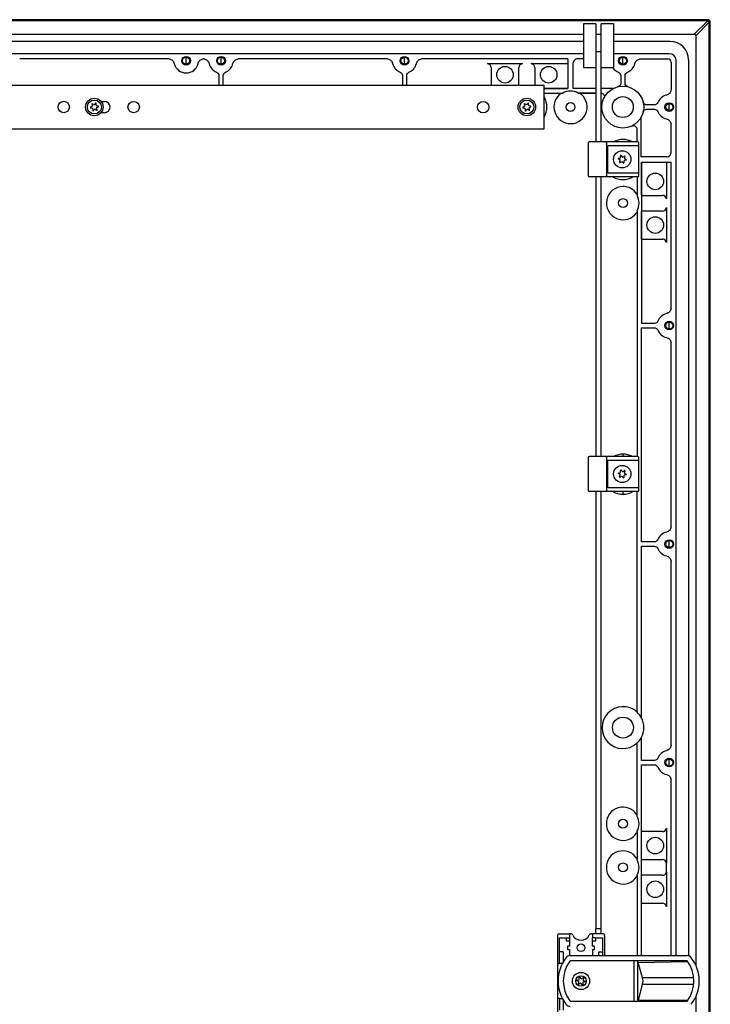
# Model space of a CAD drawing. Extents: x 341 to 4396, y 367 to 3459.
# Drawn here: x 3732 to 4127, y 2883 to 3446 of the extents above; entities that cross this region are included whole.
import ezdxf

# ---------------------------------------------------------------- set-up
doc = ezdxf.new("R2010")
doc.units = 0
doc.header["$MEASUREMENT"] = 0
doc.layers.add('1', color=7, linetype='CONTINUOUS')
doc.layers.add('2', color=7, linetype='CONTINUOUS')

msp = doc.modelspace()

# ---------------------------------------------------------------- linework, layer by layer
at = {"layer": '1', "color": 7, "linetype": 'Continuous'}
for p, q in [((4125.73, 3445.69), (4126.58, 3444.84)), ((4126.58, 3444.84), (4127.23, 3444.84))]:
    msp.add_line(p, q, dxfattribs=at)
for centre, radius in [((3827.23, 3422.86), 2.5), ((3827.23, 3422.86), 2.02), ((3847.23, 3422.86), 2.5), ((3847.23, 3422.86), 2.02), ((3952.23, 3422.86), 2.5), ((3952.23, 3422.86), 2.02), ((4077.23, 3422.86), 2.5), ((4077.23, 3422.86), 2.02), ((4077.16, 3396.36), 11.98), ((3757.2, 3396.39), 3.25), ((3797.21, 3396.35), 3.25), ((3997.24, 3396.32), 3.25), ((4103.73, 3396.36), 2.5), ((4103.73, 3396.36), 2.02), ((4076.83, 3366.47), 4.92), ((4103.73, 3271.36), 2.5), ((4103.73, 3271.36), 2.02), ((4076.83, 3186.47), 4.92), ((4103.73, 3146.36), 2.5), ((4103.73, 3146.36), 2.02), ((4103.73, 3021.36), 2.5), ((4103.73, 3021.36), 2.02), ((4053.23, 2915.42), 2.2), ((4053.23, 2896.4), 4.92)]:
    msp.add_circle(centre, radius, dxfattribs=at)
for centre, radius, start, end in [((4118.07, 3437.2), 0.85, 0, 90), ((4104.23, 3423.36), 10.53, 0.0127, 89.9878), ((4103.73, 3422.79), 4.07, 8.1453, 90), ((3999.45, 3418.99), 2.28, 360, 81.8432), ((4020.01, 3418.99), 2.28, 98.1596, 180), ((4024.38, 3418.94), 2.34, 0, 80.4792), ((4051.04, 3421.57), 2.31, 98.2048, 180), ((4103, 3422.13), 1.73, 0, 90.0033), ((3780.48, 3396.38), 3.25, 270, 90), ((4057.83, 3375.97), 0.502, 90.1798, 179.8165), ((4067.2, 3375.97), 0.627, 0, 52.9402), ((4068.83, 3373.72), 0.502, 90.1798, 179.8165), ((4085.83, 3375.97), 0.5, 0, 89.9952), ((4102.44, 3370.17), 2.31, 270, 351.7927), ((4068.83, 3359.22), 0.502, 180.1798, 269.8165), ((4057.83, 3356.97), 0.502, 180.1786, 269.8165), ((4067.2, 3356.97), 0.626, 307.0525, 360), ((4085.83, 3356.97), 0.5, 270, 359.9963), ((4099.87, 3343.56), 2.28, 8.1568, 90), ((4099.87, 3339.13), 2.28, 270, 351.8432), ((4099.87, 3318.56), 2.28, 8.1596, 90), ((4057.83, 3195.97), 0.502, 90.1798, 179.8165), ((4067.2, 3195.97), 0.627, 0, 52.9329), ((4068.83, 3193.72), 0.502, 90.1798, 179.8165), ((4085.83, 3195.97), 0.5, 0, 89.9952), ((4057.83, 3176.97), 0.502, 180.1786, 269.8165), ((4067.2, 3176.97), 0.626, 307.0525, 360), ((4068.83, 3179.22), 0.502, 180.1798, 269.8165), ((4085.83, 3176.97), 0.5, 270, 359.9963), ((4077.23, 3041.36), 11.98, 47.7867, 311.8906), ((4077.23, 3041.36), 11.98, 331.2081, 28.7919), ((4099.87, 2984.14), 2.28, 270, 351.8432), ((4099.87, 2963.58), 2.28, 8.1542, 90), ((4099.87, 2959.14), 2.28, 270, 351.8432), ((4099.87, 2938.58), 2.28, 8.1596, 90), ((4040.73, 2922.4), 1, 90.1792, 179.8165), ((4065.73, 2922.4), 0.997, 359.8165, 90.1792), ((4045.83, 2916.1), 0.299, 89.8165, 180.1775), ((4045.83, 2914.7), 0.301, 180.1794, 269.8165), ((4060.63, 2916.1), 0.299, 359.8165, 90.1794), ((4060.63, 2914.7), 0.299, 269.8165, 0.1813), ((4046.98, 2907.92), 2.98, 89.8165, 142.616), ((4047.24, 2907.4), 0.497, 89.8165, 143.3802), ((4113.96, 2907.88), 3.02, 37.7425, 89.8165), ((4081.7, 2896.4), 7.04, 345.2359, 14.7598), ((4047.24, 2885.4), 0.503, 216.9767, 269.8165), ((4047, 2884.92), 3.02, 217.7425, 269.8165)]:
    msp.add_arc(centre, radius, start, end, dxfattribs=at)
at = {"layer": '2', "color": 7, "linetype": 'Continuous'}
for p, q in [((4125.73, 3446.34), (3423.73, 3446.34)), ((4125.73, 3445.69), (3423.73, 3445.69)), ((4054.73, 3443.94), (4054.73, 3418.94)), ((4061.73, 3443.94), (4061.73, 3376.47)), ((4064.73, 3376.47), (4064.73, 3443.94)), ((4071.73, 3443.94), (4071.73, 3418.94)), ((4118.07, 3438.05), (4125.73, 3445.69)), ((4126.58, 3444.84), (4118.92, 3437.2)), ((4125.73, 3446.34), (4125.73, 3445.69)), ((4126.58, 2242.85), (4126.58, 3444.84)), ((4127.23, 2242.85), (4127.23, 3444.84)), ((3431.39, 3438.05), (4054.73, 3438.05)), ((4061.73, 3438.05), (4064.73, 3438.05)), ((4071.73, 3438.05), (4118.07, 3438.05)), ((4118.92, 3437.2), (4118.92, 2905.45)), ((4054.73, 3433.89), (3445.23, 3433.89)), ((4104.23, 3433.89), (4071.73, 3433.89)), ((4054.73, 3426.86), (3445.73, 3426.86)), ((3827.23, 3420.84), (3827.23, 3424.89)), ((3847.23, 3420.84), (3847.23, 3424.89)), ((3952.23, 3420.84), (3952.23, 3424.89)), ((4103.73, 3426.86), (4071.73, 3426.86)), ((4077.23, 3420.84), (4077.23, 3424.89)), ((3817.48, 3423.86), (3731.98, 3423.86)), ((3837.48, 3423.86), (3836.98, 3423.86)), ((3942.48, 3423.86), (3856.98, 3423.86)), ((4045.73, 3423.86), (3961.98, 3423.86)), ((3999.77, 3421.25), (4019.69, 3421.25)), ((4024.77, 3421.25), (4045.65, 3421.25)), ((4045.65, 3421.25), (4045.65, 3406.98)), ((4045.73, 3423.86), (4045.73, 3406.91)), ((4048.73, 3406.91), (4048.73, 3421.57)), ((4054.73, 3423.86), (4050.71, 3423.86)), ((4086.98, 3423.86), (4103, 3423.86)), ((4104.73, 3422.13), (4104.73, 3406.11)), ((4107.76, 2910.92), (4107.76, 3423.37)), ((4114.76, 3423.37), (4114.76, 2910.76)), ((3845.98, 3414.46), (3845.98, 3408.88)), ((3848.48, 3408.88), (3848.48, 3414.46)), ((3950.98, 3414.46), (3950.98, 3408.88)), ((3953.48, 3408.88), (3953.48, 3414.46)), ((4001.73, 3418.99), (4001.73, 3408.88)), ((4017.73, 3408.88), (4017.73, 3418.99)), ((4026.73, 3418.99), (4026.73, 3408.88)), ((4026.73, 3418.99), (4026.73, 3418.94)), ((4075.98, 3414.46), (4075.98, 3409.96)), ((4078.48, 3409.96), (4078.48, 3414.46)), ((3522.23, 3408.88), (4032.23, 3408.88)), ((4032.23, 3383.83), (4032.23, 3408.88)), ((4045.65, 3406.98), (4032.23, 3406.98)), ((4032.23, 3406.91), (4045.73, 3406.91)), ((4032.23, 3404.25), (4041.97, 3404.25)), ((4045.73, 3406.91), (4045.65, 3406.98)), ((4061.73, 3406.91), (4048.73, 3406.91)), ((4051.67, 3404.41), (4061.73, 3404.41)), ((4051.67, 3404.4), (4061.73, 3404.4)), ((4071.55, 3406.91), (4064.73, 3406.91)), ((3773.29, 3396.66), (3772.49, 3396.2)), ((3773.22, 3398.04), (3773.49, 3397.16)), ((3774.28, 3397.78), (3773.47, 3398.25)), ((3775.44, 3398.53), (3774.8, 3397.86)), ((3775.74, 3397.49), (3775.74, 3398.41)), ((3776.97, 3396.86), (3776.07, 3397.07)), ((3776.21, 3396.07), (3777.02, 3396.54)), ((3778.53, 3399.63), (3780.48, 3399.63)), ((4020.79, 3396.66), (4019.99, 3396.2)), ((4020.72, 3398.04), (4020.99, 3397.16)), ((4021.78, 3397.78), (4020.97, 3398.25)), ((4022.94, 3398.53), (4022.3, 3397.86)), ((4023.24, 3397.49), (4023.24, 3398.41)), ((4024.47, 3396.86), (4023.57, 3397.07)), ((4023.71, 3396.07), (4024.52, 3396.54)), ((4095.33, 3397.61), (4090.77, 3397.61)), ((4103.73, 3394.34), (4103.73, 3398.39)), ((3772.54, 3395.88), (3773.44, 3395.67)), ((3773.77, 3395.25), (3773.77, 3394.32)), ((3774.07, 3394.21), (3774.7, 3394.88)), ((3775.23, 3394.96), (3776.03, 3394.49)), ((3776.28, 3394.69), (3776, 3395.64)), ((3780.48, 3393.13), (3778.53, 3393.13)), ((4020.04, 3395.88), (4020.94, 3395.67)), ((4021.27, 3395.25), (4021.27, 3394.32)), ((4021.57, 3394.21), (4022.2, 3394.88)), ((4022.73, 3394.96), (4023.53, 3394.49)), ((4023.78, 3394.69), (4023.5, 3395.64)), ((4090.76, 3395.11), (4095.33, 3395.11)), ((4087.71, 3367.86), (4087.71, 3390.19)), ((4104.73, 3369.84), (4104.73, 3386.61)), ((4085.21, 3383.75), (4085.21, 3376.47)), ((4057.33, 3375.97), (4057.33, 3356.97)), ((4067.58, 3376.47), (4057.83, 3376.47)), ((4085.83, 3376.47), (4067.58, 3376.47)), ((4067.83, 3375.97), (4067.83, 3356.97)), ((4085.95, 3374.22), (4068.83, 3374.22)), ((4086.33, 3373.72), (4086.33, 3375.97)), ((4068.33, 3373.72), (4068.33, 3359.22)), ((4075.85, 3367.61), (4075.85, 3368.53)), ((4076.15, 3368.65), (4076.79, 3367.97)), ((4086.33, 3359.22), (4086.33, 3373.72)), ((4075.37, 3366.2), (4074.57, 3366.66)), ((4074.62, 3366.98), (4075.52, 3367.19)), ((4075.29, 3364.82), (4075.56, 3365.7)), ((4076.35, 3365.08), (4075.55, 3364.61)), ((4077.51, 3364.32), (4076.87, 3365)), ((4077.31, 3367.9), (4078.11, 3368.36)), ((4077.81, 3365.37), (4077.81, 3364.44)), ((4078.37, 3368.16), (4078.1, 3367.27)), ((4079.05, 3365.99), (4078.14, 3365.78)), ((4078.29, 3366.78), (4079.09, 3366.31)), ((4102.44, 3367.86), (4087.71, 3367.86)), ((4087.86, 3364.77), (4087.78, 3364.86)), ((4087.78, 3364.86), (4087.78, 3272.61)), ((4087.78, 3364.86), (4104.73, 3364.86)), ((4087.86, 3345.85), (4087.86, 3364.77)), ((4087.86, 3364.77), (4102.13, 3364.77)), ((4102.13, 3364.77), (4102.13, 3343.89)), ((4104.73, 3281.11), (4104.73, 3364.86)), ((4068.83, 3358.72), (4085.95, 3358.72)), ((4086.33, 3356.97), (4086.33, 3359.22)), ((4067.58, 3356.47), (4057.83, 3356.47)), ((4061.73, 3356.46), (4061.73, 3196.47)), ((4064.73, 3196.47), (4064.73, 3356.46)), ((4085.83, 3356.47), (4067.58, 3356.47)), ((4085.28, 3356.38), (4085.28, 3345.8)), ((4087.86, 3345.85), (4099.87, 3345.85)), ((4085.28, 3336.92), (4085.28, 3196.4)), ((4087.86, 3320.85), (4087.86, 3336.85)), ((4099.87, 3336.85), (4087.86, 3336.85)), ((4102.13, 3338.81), (4102.13, 3318.89)), ((4087.86, 3320.85), (4099.87, 3320.85)), ((4095.33, 3272.61), (4087.78, 3272.61)), ((4103.73, 3269.34), (4103.73, 3273.39)), ((4087.78, 3147.61), (4087.78, 3270.11)), ((4087.78, 3270.11), (4095.33, 3270.11)), ((4104.73, 3156.11), (4104.73, 3261.61)), ((4057.33, 3195.97), (4057.33, 3176.97)), ((4067.58, 3196.47), (4057.83, 3196.47)), ((4085.83, 3196.47), (4067.58, 3196.47)), ((4067.83, 3195.97), (4067.83, 3176.97)), ((4085.95, 3194.22), (4068.83, 3194.22)), ((4077.23, 3197.82), (4077.23, 3196.43)), ((4086.33, 3193.72), (4086.33, 3195.97)), ((4068.33, 3193.72), (4068.33, 3179.22)), ((4075.85, 3187.61), (4075.85, 3188.53)), ((4076.15, 3188.65), (4076.79, 3187.98)), ((4077.31, 3187.9), (4078.11, 3188.36)), ((4078.37, 3188.16), (4078.1, 3187.27)), ((4086.33, 3179.22), (4086.33, 3193.72)), ((4075.37, 3186.2), (4074.57, 3186.66)), ((4074.62, 3186.98), (4075.52, 3187.19)), ((4075.29, 3184.82), (4075.56, 3185.7)), ((4076.35, 3185.08), (4075.55, 3184.61)), ((4077.51, 3184.32), (4076.87, 3185)), ((4077.81, 3185.37), (4077.81, 3184.44)), ((4079.05, 3185.99), (4078.14, 3185.78)), ((4078.29, 3186.78), (4079.09, 3186.31)), ((4068.83, 3178.72), (4085.95, 3178.72)), ((4086.33, 3176.97), (4086.33, 3179.22)), ((4067.58, 3176.47), (4057.83, 3176.47)), ((4061.73, 3176.46), (4061.73, 2926.39)), ((4064.73, 2926.39), (4064.73, 3176.46)), ((4085.83, 3176.47), (4067.58, 3176.47)), ((4077.23, 3176.38), (4077.23, 3174.84)), ((4085.13, 3176.47), (4085.13, 3051.34)), ((4095.33, 3147.61), (4087.78, 3147.61)), ((4087.78, 3047.04), (4087.78, 3145.11)), ((4087.78, 3145.11), (4095.33, 3145.11)), ((4103.73, 3144.34), (4103.73, 3148.39)), ((4104.73, 3031.11), (4104.73, 3136.61)), ((4085.23, 3032.44), (4085.23, 2990.89)), ((4087.78, 3022.61), (4087.78, 3035.68)), ((4095.33, 3022.61), (4087.78, 3022.61)), ((4087.78, 3020.11), (4095.33, 3020.11)), ((4087.78, 2910.9), (4087.78, 3020.11)), ((4103.73, 3019.34), (4103.73, 3023.39)), ((4104.73, 2910.9), (4104.73, 3011.61)), ((4085.28, 2981.92), (4085.28, 2965.8)), ((4087.81, 2965.86), (4087.81, 2981.86)), ((4099.87, 2981.86), (4087.81, 2981.86)), ((4102.13, 2983.82), (4102.13, 2963.9)), ((4087.81, 2965.86), (4099.87, 2965.86)), ((4102.13, 2958.82), (4102.13, 2963.9)), ((4102.13, 2958.82), (4102.13, 2938.9)), ((4085.28, 2956.92), (4085.28, 2910.9)), ((4087.81, 2940.86), (4087.81, 2956.86)), ((4099.87, 2956.86), (4087.81, 2956.86)), ((4087.81, 2940.86), (4099.87, 2940.86)), ((4040.73, 2923.4), (4046.73, 2923.4)), ((4046.73, 2923.4), (4046.73, 2921.15)), ((4047.23, 2923.4), (4046.73, 2923.4)), ((4059.23, 2923.4), (4059.73, 2923.4)), ((4059.73, 2923.4), (4059.73, 2921.15)), ((4065.73, 2923.4), (4059.73, 2923.4)), ((4061.73, 2923.4), (4061.73, 2926.39)), ((4064.73, 2923.4), (4064.73, 2926.39)), ((4039.73, 2922.4), (4039.73, 2906.4)), ((4040.98, 2913.15), (4040.98, 2921.15)), ((4040.98, 2921.15), (4044.98, 2921.15)), ((4046.73, 2921.15), (4046.73, 2919.15)), ((4046.73, 2919.15), (4046.73, 2916.4)), ((4059.73, 2919.15), (4059.73, 2921.15)), ((4059.73, 2916.4), (4059.73, 2919.15)), ((4061.48, 2921.15), (4065.48, 2921.15)), ((4065.48, 2921.15), (4065.48, 2913.15)), ((4066.73, 2922.4), (4066.73, 2910.9)), ((4045.53, 2916.1), (4045.53, 2914.7)), ((4046.73, 2916.4), (4045.83, 2916.4)), ((4045.83, 2914.4), (4046.73, 2914.4)), ((4046.73, 2914.4), (4046.73, 2910.85)), ((4060.63, 2916.4), (4059.73, 2916.4)), ((4059.73, 2914.4), (4060.63, 2914.4)), ((4059.73, 2914.4), (4059.73, 2910.9)), ((4060.93, 2914.7), (4060.93, 2916.1)), ((4046.99, 2910.9), (4113.97, 2910.9)), ((4113.97, 2907.9), (4047.24, 2907.9)), ((4083.57, 2884.9), (4083.58, 2907.9)), ((4085.93, 2906.94), (4114.25, 2907.53)), ((4088.51, 2898.19), (4085.93, 2906.94)), ((4039.73, 2906.4), (4040.98, 2906.4)), ((4039.73, 2906.4), (4039.73, 2886.4)), ((4042.83, 2906.4), (4040.98, 2906.4)), ((4051.77, 2896.12), (4050.97, 2896.59)), ((4051.01, 2896.91), (4051.92, 2897.12)), ((4051.69, 2894.75), (4051.96, 2895.63)), ((4052.25, 2897.54), (4052.25, 2898.46)), ((4052.55, 2898.58), (4053.19, 2897.9)), ((4053.71, 2897.83), (4054.51, 2898.29)), ((4054.21, 2895.3), (4054.21, 2894.37)), ((4054.77, 2898.09), (4054.5, 2897.2)), ((4055.45, 2895.92), (4054.54, 2895.71)), ((4054.69, 2896.71), (4055.49, 2896.24)), ((4117.79, 2898.19), (4088.51, 2898.19)), ((4052.75, 2895), (4051.95, 2894.54)), ((4053.91, 2894.25), (4053.27, 2894.93)), ((4086.04, 2885.27), (4088.51, 2894.6)), ((4088.51, 2894.6), (4117.79, 2894.6)), ((4040.98, 2886.4), (4039.73, 2886.4)), ((4039.73, 2886.4), (4039.73, 2870.4)), ((4040.98, 2886.4), (4042.5, 2886.4)), ((4047.24, 2884.9), (4113.97, 2884.9)), ((4114.25, 2885.27), (4086.04, 2885.27)), ((4118.92, 2887.36), (4118.92, 2250.53))]:
    msp.add_line(p, q, dxfattribs=at)
at = {"layer": '2', "color": 254, "linetype": 'Continuous'}
for p, q in [((4061.73, 3443.94), (4054.73, 3443.94)), ((4071.73, 3443.94), (4064.73, 3443.94)), ((4054.73, 3418.94), (4061.73, 3418.94)), ((4064.73, 3418.94), (4071.73, 3418.94)), ((4044.98, 2919.15), (4044.98, 2921.15)), ((4044.98, 2921.15), (4046.73, 2921.15)), ((4046.73, 2919.15), (4044.98, 2919.15)), ((4061.48, 2921.15), (4059.73, 2921.15)), ((4061.48, 2919.15), (4059.73, 2919.15)), ((4061.48, 2921.15), (4061.48, 2919.15)), ((4042.98, 2913.15), (4040.98, 2913.15)), ((4040.98, 2906.4), (4040.98, 2913.15)), ((4042.98, 2913.15), (4042.98, 2906.68)), ((4063.48, 2910.9), (4063.48, 2913.15)), ((4063.48, 2913.15), (4065.48, 2913.15)), ((4065.48, 2913.15), (4065.48, 2910.9)), ((4040.98, 2886.4), (4040.98, 2879.65)), ((4042.98, 2885.52), (4042.98, 2879.65))]:
    msp.add_line(p, q, dxfattribs=at)
at = {"layer": '2', "color": 221, "linetype": 'Continuous'}
for p, q in [((4064.73, 3437.94), (4061.73, 3437.94)), ((4064.73, 3427.97), (4061.73, 3427.97)), ((4061.73, 2926.39), (4064.73, 2926.39))]:
    msp.add_line(p, q, dxfattribs=at)
at = {"layer": '2', "color": 253, "linetype": 'Continuous'}
for p, q in [((3522.23, 3383.83), (4032.23, 3383.83)), ((4085.59, 2907.89), (4085.59, 2884.9))]:
    msp.add_line(p, q, dxfattribs=at)
at = {"layer": '2', "color": 7, "linetype": 'Continuous'}
for points in [[(4086.33, 3373.72), (4086.33, 3373.74, 0.009671), (4086.33, 3373.77, 0.009201), (4086.33, 3373.79, 0.0091), (4086.32, 3373.82, 0.009543), (4086.32, 3373.84, 0.00981), (4086.31, 3373.87, 0.010035), (4086.31, 3373.89, 0.01025), (4086.3, 3373.92, 0.010571), (4086.29, 3373.94, 0.010854), (4086.28, 3373.96, 0.011189), (4086.27, 3373.99, 0.011506), (4086.26, 3374.01, 0.011867), (4086.25, 3374.03, 0.012236), (4086.23, 3374.05, 0.012637), (4086.22, 3374.07, 0.01301), (4086.2, 3374.09, 0.013337), (4086.19, 3374.11, 0.013837), (4086.17, 3374.13, 0.014443), (4086.15, 3374.14, 0.014535), (4086.14, 3374.16, 0.014059), (4086.12, 3374.17, 0.015564), (4086.1, 3374.18, 0.018432), (4086.08, 3374.19, 0.014938), (4086.06, 3374.2, 0.006609), (4086.05, 3374.2, 0.020108), (4086.03, 3374.21, 0.034747), (4085.99, 3374.22, 0.018164), (4085.95, 3374.22, 0.010047)], [(4085.95, 3358.72), (4085.97, 3358.72, 0.016951), (4085.99, 3358.72, 0.016037), (4086.01, 3358.73, 0.015686), (4086.03, 3358.73, 0.016183), (4086.04, 3358.74, 0.016256), (4086.06, 3358.74, 0.016174), (4086.08, 3358.75, 0.015961), (4086.1, 3358.76, 0.015847), (4086.12, 3358.77, 0.015561), (4086.14, 3358.78, 0.015306), (4086.15, 3358.8, 0.014931), (4086.17, 3358.81, 0.014596), (4086.19, 3358.83, 0.014195), (4086.2, 3358.85, 0.013837), (4086.22, 3358.87, 0.013396), (4086.23, 3358.89, 0.012946), (4086.25, 3358.91, 0.012636), (4086.26, 3358.93, 0.012441), (4086.27, 3358.95, 0.011802), (4086.28, 3358.98, 0.010839), (4086.29, 3359, 0.011405), (4086.3, 3359.02, 0.012824), (4086.31, 3359.05, 0.009893), (4086.31, 3359.07, 0.004267), (4086.32, 3359.1, 0.012699), (4086.32, 3359.12, 0.020811), (4086.33, 3359.17, 0.010537), (4086.33, 3359.22, 0.005773)], [(4086.33, 3193.72), (4086.33, 3193.74, 0.009671), (4086.33, 3193.77, 0.009201), (4086.33, 3193.79, 0.0091), (4086.32, 3193.82, 0.009543), (4086.32, 3193.84, 0.00981), (4086.31, 3193.87, 0.010035), (4086.31, 3193.89, 0.01025), (4086.3, 3193.92, 0.010571), (4086.29, 3193.94, 0.010854), (4086.28, 3193.97, 0.011189), (4086.27, 3193.99, 0.011506), (4086.26, 3194.01, 0.011867), (4086.25, 3194.03, 0.012236), (4086.23, 3194.05, 0.012637), (4086.22, 3194.07, 0.01301), (4086.2, 3194.09, 0.013337), (4086.19, 3194.11, 0.013837), (4086.17, 3194.13, 0.014443), (4086.15, 3194.14, 0.014535), (4086.14, 3194.16, 0.014059), (4086.12, 3194.17, 0.015564), (4086.1, 3194.18, 0.018432), (4086.08, 3194.19, 0.014938), (4086.06, 3194.2, 0.006609), (4086.05, 3194.21, 0.020108), (4086.03, 3194.21, 0.034747), (4085.99, 3194.22, 0.018164), (4085.95, 3194.22, 0.010047)], [(4085.95, 3178.72), (4085.97, 3178.72, 0.016951), (4085.99, 3178.72, 0.016037), (4086.01, 3178.73, 0.015686), (4086.03, 3178.73, 0.016183), (4086.04, 3178.74, 0.016256), (4086.06, 3178.74, 0.016174), (4086.08, 3178.75, 0.015961), (4086.1, 3178.76, 0.015847), (4086.12, 3178.77, 0.015561), (4086.14, 3178.78, 0.015306), (4086.15, 3178.8, 0.014931), (4086.17, 3178.81, 0.014596), (4086.19, 3178.83, 0.014195), (4086.2, 3178.85, 0.013837), (4086.22, 3178.87, 0.013396), (4086.23, 3178.89, 0.012946), (4086.25, 3178.91, 0.012636), (4086.26, 3178.93, 0.012441), (4086.27, 3178.95, 0.011802), (4086.28, 3178.98, 0.010839), (4086.29, 3179, 0.011405), (4086.3, 3179.02, 0.012824), (4086.31, 3179.05, 0.009893), (4086.31, 3179.07, 0.004267), (4086.32, 3179.1, 0.012699), (4086.32, 3179.12, 0.020811), (4086.33, 3179.17, 0.010537), (4086.33, 3179.22, 0.005773)]]:
    msp.add_lwpolyline(points, format="xyb", dxfattribs=at)
at = {"layer": '2', "color": 253, "linetype": 'Continuous'}
for points in [[(4120.78, 2898.48), (4120.78, 2898.48, -0.001152), (4120.78, 2898.48, -0.001223), (4120.78, 2898.48, -0.001304), (4120.78, 2898.48, -0.00139), (4120.78, 2898.48, -0.001488), (4120.78, 2898.48, -0.001593), (4120.78, 2898.48, -0.001713), (4120.78, 2898.48, -0.001843), (4120.78, 2898.48, -0.001993), (4120.78, 2898.48, -0.002156), (4120.78, 2898.48, -0.002347), (4120.78, 2898.48, -0.002553), (4120.78, 2898.48, -0.002802), (4120.78, 2898.48, -0.003079), (4120.78, 2898.48, -0.003397), (4120.78, 2898.48, -0.003735), (4120.78, 2898.48, -0.004206), (4120.78, 2898.48, -0.004806), (4120.78, 2898.48, -0.005289), (4120.78, 2898.48, -0.005565), (4120.78, 2898.48, -0.006996), (4120.78, 2898.48, -0.009762), (4120.78, 2898.48, -0.008843), (4120.78, 2898.48, -0.003345), (4120.78, 2898.48, -0.015081), (4120.78, 2898.48, -0.036837), (4120.78, 2898.48, -0.025121), (4120.78, 2898.48, -0.01558)], [(4120.78, 2894.32), (4120.78, 2894.32, 0.000696), (4120.78, 2894.32, 0.000729), (4120.78, 2894.32, 0.000765), (4120.78, 2894.32, 0.000803), (4120.78, 2894.32, 0.000845), (4120.78, 2894.32, 0.000889), (4120.78, 2894.32, 0.000939), (4120.78, 2894.32, 0.00099), (4120.78, 2894.32, 0.001048), (4120.78, 2894.32, 0.001109), (4120.78, 2894.32, 0.001177), (4120.78, 2894.32, 0.001249), (4120.78, 2894.32, 0.001332), (4120.78, 2894.32, 0.001422), (4120.78, 2894.32, 0.001518), (4120.78, 2894.32, 0.001614), (4120.78, 2894.32, 0.00175), (4120.78, 2894.32, 0.001921), (4120.78, 2894.32, 0.002021), (4120.78, 2894.32, 0.002033), (4120.78, 2894.32, 0.002431), (4120.78, 2894.32, 0.003186), (4120.78, 2894.32, 0.002685), (4120.78, 2894.32, 0.000975), (4120.78, 2894.32, 0.004227), (4120.78, 2894.32, 0.008872), (4120.78, 2894.32, 0.005247), (4120.78, 2894.32, 0.003052)]]:
    msp.add_lwpolyline(points, format="xyb", dxfattribs=at)
at = {"layer": '2', "color": 7, "linetype": 'Continuous'}
for centre, radius in [((4009.73, 3414.85), 4.75), ((4034.73, 3414.85), 4.75), ((4077.16, 3396.36), 5.99), ((3774.73, 3396.39), 5), ((3774.73, 3396.39), 4), ((4022.23, 3396.39), 5), ((4022.23, 3396.39), 4), ((4047.23, 3396.35), 2.55), ((4095.73, 3353.85), 4.75), ((4077.28, 3341.41), 2.55), ((4095.73, 3328.85), 4.75), ((4077.23, 3041.36), 5.99), ((4077.23, 2986.36), 2.55), ((4095.73, 2973.86), 4.75), ((4077.23, 2961.36), 2.55), ((4095.73, 2948.86), 4.75), ((4053.23, 2896.4), 3)]:
    msp.add_circle(centre, radius, dxfattribs=at)
for centre, radius, start, end in [((4125.73, 3444.84), 1.5, 0.0001, 90.0001), ((3827.23, 3422.86), 7, 193.39, 346.61), ((3847.23, 3422.86), 7, 193.39, 248.8315), ((3847.23, 3422.86), 7, 291.1685, 346.61), ((3952.23, 3422.86), 7, 193.39, 248.8315), ((3952.23, 3422.86), 7, 291.1685, 346.61), ((4077.23, 3422.86), 7, 291.1685, 346.61), ((4077.23, 3422.86), 7, 214.1102, 248.8315), ((4047.23, 3396.35), 9.49, 123.6591, 58.0104), ((4047.23, 3396.35), 9.19, 61.1345, 118.8655), ((4103.73, 3396.36), 7, 103.39, 158.8315), ((3773.39, 3398.09), 0.174, 60, 196.7044), ((3773.08, 3397.03), 0.426, 300, 16.7044), ((3774.49, 3398.15), 0.426, 240, 316.7044), ((3775.56, 3398.41), 0.174, 0, 136.7044), ((3776.16, 3397.49), 0.426, 180, 256.7044), ((3776.93, 3396.69), 0.174, 300, 76.7044), ((4020.89, 3398.09), 0.174, 60, 196.7044), ((4020.58, 3397.03), 0.426, 300, 16.7044), ((4021.99, 3398.15), 0.426, 240, 316.7044), ((4023.06, 3398.41), 0.174, 0, 136.7044), ((4023.66, 3397.49), 0.426, 180, 256.7044), ((4024.43, 3396.69), 0.174, 300, 76.7044), ((4022.23, 3396.33), 11.49, 330.495, 29.505), ((3772.58, 3396.05), 0.174, 120, 256.7043), ((3773.34, 3395.25), 0.426, 0, 76.7044), ((3773.94, 3394.32), 0.174, 179.9996, 316.7046), ((3775.01, 3394.59), 0.426, 60, 136.7044), ((3776.42, 3395.71), 0.426, 120, 188.3522), ((3776.12, 3394.64), 0.174, 240.0002, 16.7048), ((4020.08, 3396.05), 0.174, 120, 256.7043), ((4020.84, 3395.25), 0.426, 0, 76.7044), ((4021.44, 3394.32), 0.174, 179.9996, 316.7046), ((4022.51, 3394.59), 0.426, 60, 136.7044), ((4023.92, 3395.71), 0.426, 120, 188.3522), ((4023.62, 3394.64), 0.174, 240.0002, 16.7048), ((4103.73, 3396.36), 7, 201.1685, 256.61), ((4077.23, 3366.33), 11.49, 90, 118.2073), ((4077.23, 3366.33), 11.49, 61.3123, 90), ((4076.03, 3368.53), 0.174, 43.1122, 179.8165), ((4078.2, 3368.21), 0.174, 343.1122, 119.8165), ((4074.66, 3366.81), 0.174, 103.1122, 239.8165), ((4075.46, 3364.77), 0.174, 163.1122, 299.8166), ((4075.16, 3365.83), 0.426, 343.1081, 59.817), ((4075.42, 3367.61), 0.426, 283.1122, 359.8165), ((4076.56, 3364.71), 0.426, 43.1122, 119.8165), ((4077.1, 3368.27), 0.426, 223.1122, 299.8165), ((4077.64, 3364.44), 0.174, 223.1122, 359.8165), ((4078.24, 3365.36), 0.426, 103.1122, 179.8165), ((4078.51, 3367.14), 0.426, 163.1122, 239.8165), ((4079.01, 3366.16), 0.174, 283.1122, 59.8165), ((4077.23, 3366.33), 11.49, 239.9785, 300.0215), ((4077.28, 3341.41), 9.49, 90, 325.8002), ((4077.37, 3341.76), 9.14, 31.8972, 90.5399), ((4077.62, 3341.36), 8.85, 329.9008, 30.0992), ((4103.73, 3271.36), 7, 103.39, 158.8315), ((4103.73, 3271.36), 7, 201.1685, 256.61), ((4077.23, 3186.33), 11.49, 90, 118.2073), ((4077.23, 3186.33), 11.49, 61.3123, 90), ((4076.03, 3188.53), 0.174, 43.1122, 179.8165), ((4078.2, 3188.21), 0.174, 343.1122, 119.8165), ((4074.66, 3186.81), 0.174, 103.1122, 239.8165), ((4075.46, 3184.77), 0.174, 163.1122, 299.8166), ((4075.16, 3185.83), 0.426, 343.1081, 59.817), ((4075.42, 3187.61), 0.426, 283.1122, 359.8165), ((4076.56, 3184.71), 0.426, 43.1122, 119.8165), ((4077.1, 3188.27), 0.426, 223.1122, 299.8165), ((4077.64, 3184.44), 0.174, 223.1122, 359.8165), ((4078.24, 3185.37), 0.426, 103.1122, 179.8165), ((4078.51, 3187.15), 0.426, 163.1122, 239.8165), ((4079.01, 3186.16), 0.174, 283.1122, 59.8165), ((4077.23, 3186.33), 11.49, 239.9785, 300.0215), ((4103.73, 3146.36), 7, 103.39, 158.8315), ((4103.73, 3146.36), 7, 201.1685, 256.61), ((4077.23, 3041.36), 11.98, 28.2916, 47.7872), ((4077.23, 3041.36), 11.98, 311.8908, 331.208), ((4103.73, 3021.36), 7, 103.39, 158.8315), ((4103.73, 3021.36), 7, 201.1685, 256.61), ((4077.23, 2986.36), 9.49, 34.1998, 325.8002), ((4077.23, 2986.36), 9.19, 330.4954, 29.5046), ((4077.23, 2961.36), 9.49, 34.1998, 325.8002), ((4077.23, 2961.36), 9.19, 330.4954, 29.5046), ((4047.24, 2921.9), 1.5, 26.5981, 89.9979), ((4059.22, 2921.9), 1.5, 89.9979, 153.3978), ((4053.23, 2924.9), 5.2, 206.598, 333.3978), ((4061.94, 2896.4), 21.86, 142.4345, 217.5613), ((4061.94, 2896.4), 18.86, 143.1989, 216.7969), ((4099.02, 2896.4), 18.86, 322.4345, 37.5613), ((4099.02, 2896.4), 21.86, 322.4345, 37.5613), ((4051.05, 2896.74), 0.174, 103.1122, 239.8165), ((4051.55, 2895.76), 0.426, 343.1081, 59.817), ((4051.82, 2897.54), 0.426, 283.1122, 359.8165), ((4052.43, 2898.46), 0.174, 43.1122, 179.8165), ((4053.5, 2898.2), 0.426, 223.1122, 299.8165), ((4054.64, 2895.29), 0.426, 103.1122, 179.8165), ((4054.91, 2897.07), 0.426, 163.1122, 239.8165), ((4054.6, 2898.14), 0.174, 343.1122, 119.8165), ((4055.41, 2896.09), 0.174, 283.1122, 59.8165), ((4051.86, 2894.69), 0.174, 163.1122, 299.8166), ((4052.96, 2894.64), 0.426, 43.1122, 119.8165), ((4054.04, 2894.37), 0.174, 223.1122, 359.8165)]:
    msp.add_arc(centre, radius, start, end, dxfattribs=at)
for points in [[(3817.48, 3423.86), (3818.19, 3423.86), (3818.88, 3423.55), (3819.91, 3422.58), (3820.26, 3421.93), (3820.42, 3421.24)], [(3834.04, 3421.24), (3834.2, 3421.93), (3834.55, 3422.58), (3835.58, 3423.55), (3836.26, 3423.86), (3836.98, 3423.86)], [(3837.48, 3423.86), (3838.19, 3423.86), (3838.88, 3423.55), (3839.91, 3422.58), (3840.26, 3421.93), (3840.42, 3421.24)], [(3854.04, 3421.24), (3854.2, 3421.93), (3854.55, 3422.58), (3855.58, 3423.55), (3856.26, 3423.86), (3856.98, 3423.86)], [(3942.48, 3423.86), (3943.19, 3423.86), (3943.88, 3423.55), (3944.91, 3422.58), (3945.26, 3421.93), (3945.42, 3421.24)], [(3959.04, 3421.24), (3959.2, 3421.93), (3959.55, 3422.58), (3960.57, 3423.55), (3961.26, 3423.86), (3961.98, 3423.86)], [(4084.04, 3421.24), (4084.2, 3421.93), (4084.55, 3422.58), (4085.57, 3423.55), (4086.26, 3423.86), (4086.98, 3423.86)], [(4075.98, 3409.96), (4075.98, 3409.51), (4075.83, 3409.08), (4075.27, 3408.37), (4074.88, 3408.12), (4074.45, 3408.01)], [(4080.01, 3408.01), (4079.58, 3408.12), (4079.19, 3408.37), (4078.63, 3409.08), (4078.48, 3409.51), (4078.48, 3409.96)], [(4064.73, 3404.41), (4065.3, 3404.41), (4065.95, 3404.05), (4066.68, 3402.91), (4066.72, 3402.16), (4066.43, 3401.55)], [(4104.73, 3406.11), (4104.73, 3405.4), (4104.42, 3404.71), (4103.45, 3403.68), (4102.8, 3403.34), (4102.11, 3403.17)], [(4090.77, 3397.61), (4090.31, 3397.61), (4089.88, 3397.76), (4089.17, 3398.32), (4088.92, 3398.71), (4088.82, 3399.15)], [(4088.82, 3393.58), (4088.92, 3394.01), (4089.17, 3394.4), (4089.88, 3394.96), (4090.31, 3395.11), (4090.77, 3395.11)], [(4082.31, 3385.54), (4082.92, 3385.83), (4083.66, 3385.79), (4084.81, 3385.06), (4085.16, 3384.41), (4085.16, 3383.73)], [(4102.11, 3389.55), (4102.8, 3389.39), (4103.45, 3389.04), (4104.42, 3388.02), (4104.73, 3387.33), (4104.73, 3386.61)], [(4104.73, 3281.11), (4104.73, 3280.4), (4104.42, 3279.71), (4103.45, 3278.68), (4102.8, 3278.34), (4102.11, 3278.17)], [(4102.11, 3264.55), (4102.8, 3264.39), (4103.45, 3264.04), (4104.42, 3263.02), (4104.73, 3262.33), (4104.73, 3261.61)], [(4104.73, 3156.11), (4104.73, 3155.4), (4104.42, 3154.71), (4103.45, 3153.68), (4102.8, 3153.34), (4102.11, 3153.17)], [(4102.11, 3139.55), (4102.8, 3139.39), (4103.45, 3139.04), (4104.42, 3138.02), (4104.73, 3137.33), (4104.73, 3136.61)], [(4104.73, 3031.11), (4104.73, 3030.4), (4104.42, 3029.71), (4103.45, 3028.69), (4102.8, 3028.34), (4102.11, 3028.17)], [(4102.11, 3014.55), (4102.8, 3014.39), (4103.45, 3014.04), (4104.42, 3013.02), (4104.73, 3012.33), (4104.73, 3011.61)]]:
    msp.add_open_spline(points, degree=3, knots=[0, 0, 0, 0, 0.5, 0.5, 1, 1, 1, 1], dxfattribs=at)
for points in [[(3844.7, 3416.33), (3845.46, 3416.04), (3845.98, 3415.27), (3845.98, 3414.46)], [(3848.48, 3414.46), (3848.48, 3415.27), (3849, 3416.04), (3849.76, 3416.33)], [(3949.7, 3416.33), (3950.46, 3416.04), (3950.98, 3415.27), (3950.98, 3414.46)], [(3953.48, 3414.46), (3953.48, 3415.27), (3954, 3416.04), (3954.76, 3416.33)], [(4074.7, 3416.33), (4075.46, 3416.04), (4075.98, 3415.27), (4075.98, 3414.46)], [(4078.48, 3414.46), (4078.48, 3415.27), (4079, 3416.04), (4079.76, 3416.33)], [(4041.97, 3404.25), (4042.23, 3404.3), (4042.5, 3404.35), (4042.79, 3404.4)], [(4097.2, 3398.89), (4096.91, 3398.13), (4096.14, 3397.61), (4095.33, 3397.61)], [(4087.71, 3390.19), (4087.71, 3390.5), (4087.78, 3390.81), (4087.92, 3391.09)], [(4095.33, 3395.11), (4096.14, 3395.11), (4096.91, 3394.59), (4097.2, 3393.83)], [(4097.2, 3273.89), (4096.91, 3273.13), (4096.14, 3272.61), (4095.33, 3272.61)], [(4095.33, 3270.11), (4096.14, 3270.11), (4096.91, 3269.59), (4097.2, 3268.83)], [(4097.2, 3148.89), (4096.91, 3148.14), (4096.14, 3147.61), (4095.33, 3147.61)], [(4095.33, 3145.11), (4096.14, 3145.11), (4096.91, 3144.59), (4097.2, 3143.83)], [(4085.12, 3051.36), (4085.13, 3051.35), (4085.13, 3051.35), (4085.13, 3051.34)], [(4085.13, 3051.34), (4085.18, 3050.98), (4085.23, 3050.62), (4085.28, 3050.23)], [(4097.2, 3023.89), (4096.91, 3023.14), (4096.14, 3022.61), (4095.33, 3022.61)], [(4095.33, 3020.11), (4096.14, 3020.11), (4096.91, 3019.59), (4097.2, 3018.84)], [(4085.23, 2981.83), (4085.18, 2981.54), (4085.13, 2981.28), (4085.08, 2981.03)], [(4085.08, 2966.69), (4085.13, 2966.44), (4085.18, 2966.18), (4085.23, 2965.89)], [(4085.23, 2956.83), (4085.18, 2956.54), (4085.13, 2956.28), (4085.08, 2956.03)]]:
    msp.add_open_spline(points, degree=3, dxfattribs=at)

doc.saveas('drawing.dxf')
